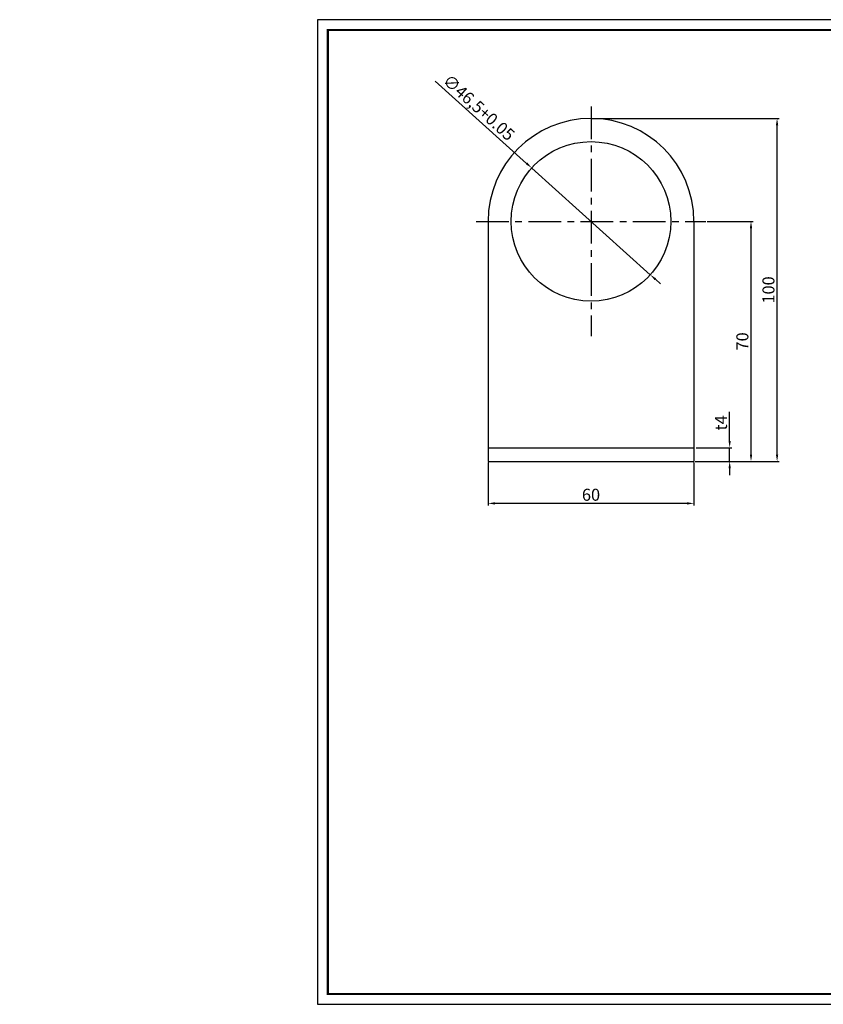
# Model space of a CAD drawing. Extents: x -707 to 2122, y -156 to 4216.
# Drawn here: x 724 to 958, y 152 to 439 of the extents above; entities that cross this region are included whole.
import ezdxf

# ---------------------------------------------------------------- set-up
doc = ezdxf.new("R2010")
doc.units = 0
doc.header["$LTSCALE"] = 0.3
doc.header["$PDMODE"] = 3
doc.header["$PDSIZE"] = 2
doc.linetypes.add('CENTER', pattern=[50.8, 31.75, -6.35, 6.35, -6.35])
doc.layers.get('0').update_dxf_attribs({"linetype": 'CONTINUOUS'})
doc.layers.get('DEFPOINTS').update_dxf_attribs({"linetype": 'CONTINUOUS'})
doc.layers.add('2', color=1, linetype='CONTINUOUS')
doc.layers.add('7', color=7, linetype='CONTINUOUS')
doc.dimstyles.new('ISO-25', dxfattribs={"dimscale": 0.5, "dimtxt": 7, "dimasz": 4, "dimexe": 1.25, "dimexo": 0.625, "dimtad": 1, "dimtxsty": 'STANDARD', "dimcen": 2.5, "dimclrd": 1, "dimclre": 1, "dimclrt": 256, "dimazin": 3, "dimtfac": 1, "dimtmove": 0, "dimatfit": 3})

# ---------------------------------------------------------------- blocks, each defined once
blk = doc.blocks.new('*D2')
at = {"color": 1}
for p, q in [((924.15, 380.64), (937.6, 380.64)), ((936.97, 378.64), (936.97, 312.64)), ((920.65, 310.64), (937.6, 310.64))]:
    blk.add_line(p, q, dxfattribs=at)
for points in [[(936.64, 378.64), (937.31, 378.64), (936.97, 380.64)], [(936.64, 312.64), (937.31, 312.64), (936.97, 310.64)]]:
    blk.add_solid(points, dxfattribs=at)
at = {"layer": 'DEFPOINTS', "color": 0}
for p in [(923.84, 380.64), (920.34, 310.64), (936.97, 310.64)]:
    blk.add_point(p, dxfattribs=at)
at = {"insert": (934.91, 345.64), "char_height": 3.5, "attachment_point": 5, "rotation": 90}
blk.add_mtext('70', dxfattribs=at)
blk = doc.blocks.new('*D3')
at = {"color": 1}
for p, q in [((890.65, 410.64), (945.19, 410.64)), ((944.57, 312.64), (944.57, 408.64)), ((920.65, 310.64), (945.19, 310.64))]:
    blk.add_line(p, q, dxfattribs=at)
for points in [[(944.23, 408.64), (944.9, 408.64), (944.57, 410.64)], [(944.23, 312.64), (944.9, 312.64), (944.57, 310.64)]]:
    blk.add_solid(points, dxfattribs=at)
at = {"layer": 'DEFPOINTS', "color": 0}
for p in [(890.34, 410.64), (944.57, 410.64), (920.34, 310.64)]:
    blk.add_point(p, dxfattribs=at)
at = {"insert": (942.51, 360.64), "char_height": 3.5, "attachment_point": 5, "rotation": 90}
blk.add_mtext('100', dxfattribs=at)
blk = doc.blocks.new('*D4')
at = {"color": 1}
for p, q in [((930.75, 316.64), (930.75, 325.1)), ((920.96, 314.64), (931.38, 314.64)), ((930.75, 310.64), (930.75, 314.64)), ((920.96, 310.64), (931.38, 310.64)), ((930.75, 308.64), (930.75, 306.64))]:
    blk.add_line(p, q, dxfattribs=at)
for points in [[(930.42, 316.64), (931.09, 316.64), (930.75, 314.64)], [(930.42, 308.64), (931.09, 308.64), (930.75, 310.64)]]:
    blk.add_solid(points, dxfattribs=at)
at = {"layer": 'DEFPOINTS', "color": 0}
for p in [(920.65, 314.64), (930.75, 314.64), (920.65, 310.64)]:
    blk.add_point(p, dxfattribs=at)
at = {"insert": (928.69, 321.87), "char_height": 3.5, "attachment_point": 5, "rotation": 90}
blk.add_mtext('t4', dxfattribs=at)
blk = doc.blocks.new('*D5')
at = {"color": 1}
for p, q in [((860.34, 310.33), (860.34, 297.79)), ((920.34, 310.33), (920.34, 297.79)), ((918.34, 298.42), (862.34, 298.42))]:
    blk.add_line(p, q, dxfattribs=at)
for points in [[(862.34, 298.75), (862.34, 298.08), (860.34, 298.42)], [(918.34, 298.75), (918.34, 298.08), (920.34, 298.42)]]:
    blk.add_solid(points, dxfattribs=at)
at = {"layer": 'DEFPOINTS', "color": 0}
for p in [(860.34, 310.64), (920.34, 310.64), (860.34, 298.42)]:
    blk.add_point(p, dxfattribs=at)
at = {"insert": (890.34, 300.48), "char_height": 3.5, "attachment_point": 5}
blk.add_mtext('60', dxfattribs=at)
blk = doc.blocks.new('*D23')
at = {"color": 1}
for p, q in [((844.93, 421.52), (871.57, 397.53)), ((907.62, 365.08), (873.06, 396.19)), ((909.11, 363.74), (910.59, 362.41))]:
    blk.add_line(p, q, dxfattribs=at)
for points in [[(871.8, 397.78), (871.35, 397.28), (873.06, 396.19)], [(909.33, 363.99), (908.88, 363.5), (907.62, 365.08)]]:
    blk.add_solid(points, dxfattribs=at)
at = {"layer": 'DEFPOINTS', "color": 0}
for p in [(873.06, 396.19), (907.62, 365.08)]:
    blk.add_point(p, dxfattribs=at)
at = {"insert": (857.36, 413.49), "char_height": 3.5, "attachment_point": 5, "rotation": 318.0054}
blk.add_mtext('∅46,5+0.05', dxfattribs=at)
blk = doc.blocks.new('POO01')
for p, q in [((1060.48, 735.65), (258.58, 735.65)), ((258.58, 735.65), (258.58, 168.65)), ((258.58, 168.65), (1060.48, 168.65))]:
    blk.add_line(p, q)
at = {"const_width": 1.2}
blk.add_lwpolyline([(264.58, 174.65), (264.58, 729.65), (1054.48, 729.65), (1054.48, 174.65)], close=True, dxfattribs=at)

msp = doc.modelspace()

# ---------------------------------------------------------------- linework, layer by layer
for p, q in [((860.339, 380.639), (860.339, 310.639)), ((920.339, 380.639), (920.339, 310.639))]:
    msp.add_line(p, q)
msp.add_circle((890.339, 380.639), 23.25)
msp.add_arc((890.339, 380.639), 30, 0, 180)
at = {"layer": '7', "color": 1, "linetype": 'CENTER'}
for p, q in [((890.339, 414.139), (890.339, 347.139)), ((856.839, 380.639), (923.839, 380.639))]:
    msp.add_line(p, q, dxfattribs=at)
at = {"layer": '7'}
for p, q in [((860.339, 314.639), (920.339, 314.639)), ((860.339, 310.639), (920.339, 310.639))]:
    msp.add_line(p, q, dxfattribs=at)

# ---------------------------------------------------------------- block references
at = {"xscale": 0.5062500000000001, "yscale": 0.5062500000000001, "zscale": 0.5062500000000001}
msp.add_blockref('POO01', (679.691, 67.005), dxfattribs=at)

# ---------------------------------------------------------------- texts
at = {"layer": '2', "insert": (723.818, 209.288), "char_height": 4, "attachment_point": 9}
msp.add_mtext('\\A1;', dxfattribs=at)

# ---------------------------------------------------------------- dimensions: what is measured, and where the dimension line sits
dim = msp.add_diameter_dim_2p(p1=(907.619, 365.083), p2=(873.06, 396.194), text='<>+0.05', dimstyle='ISO-25')
dim.commit()
dim.dimension.update_dxf_attribs({"geometry": '*D23', "text_midpoint": (855.786, 411.744), "dimtype": 163})
for base, p1, p2, picture, middle in [((944.568, 410.639), (920.339, 310.639), (890.339, 410.639), '*D3', (942.506, 360.639)), ((936.972, 310.639), (923.839, 380.639), (920.339, 310.639), '*D2', (934.909, 345.639))]:
    dim = msp.add_linear_dim(base=base, p1=p1, p2=p2, angle=90, dimstyle='ISO-25')
    dim.commit()
    dim.dimension.update_dxf_attribs({"geometry": picture, "text_midpoint": middle})
dim = msp.add_linear_dim(base=(930.754, 314.639), p1=(920.652, 310.639), p2=(920.652, 314.639), angle=90, text='t<>', dimstyle='ISO-25')
dim.commit()
dim.dimension.update_dxf_attribs({"geometry": '*D4', "text_midpoint": (928.691, 321.868)})
dim = msp.add_linear_dim(base=(860.339, 298.416), p1=(920.339, 310.639), p2=(860.339, 310.639), dimstyle='ISO-25')
dim.commit()
dim.dimension.update_dxf_attribs({"geometry": '*D5', "text_midpoint": (890.339, 300.479)})

doc.saveas('drawing.dxf')
